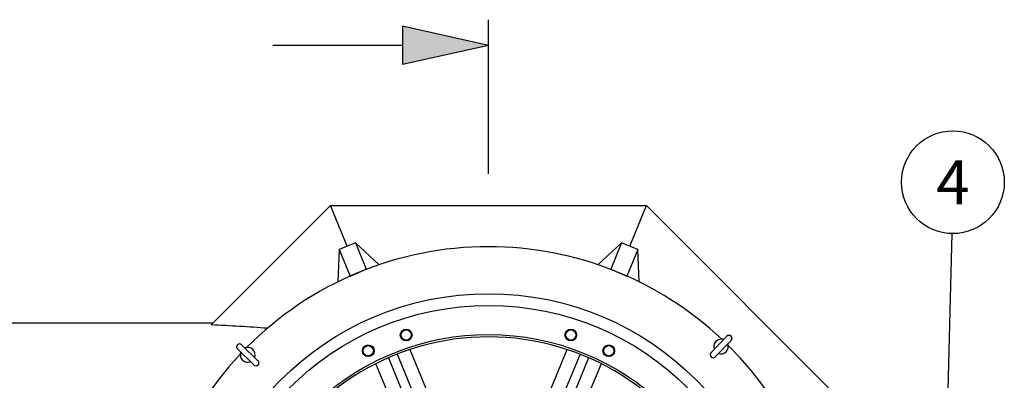
# Model space of a CAD drawing. Units: millimetres. Extents: x 0 to 10503, y 0 to 7427.
# Drawn here: x 928 to 2605, y 3207 to 3821 of the extents above; entities that cross this region are included whole.
import ezdxf
from ezdxf.enums import TextEntityAlignment as Align

# ---------------------------------------------------------------- set-up
doc = ezdxf.new("R2010")
doc.units = ezdxf.units.MM
doc.header["$LTSCALE"] = 150
doc.layers.add('Mitat', color=1, linetype='Continuous')
doc.layers.add('Teksti', color=5, linetype='Continuous')
doc.styles.add('ROMANS', font='ROMANS.SHX')
doc.styles.get("Standard").update_dxf_attribs({"font": 'arial.ttf'})
doc.dimstyles.get("Standard").update_dxf_attribs({"dimtxt": 0.18, "dimasz": 0.18, "dimexe": 0.18, "dimexo": 0.0625, "dimgap": 0.09, "dimtad": 0, "dimtih": 1, "dimtoh": 1, "dimdec": 4, "dimzin": 0, "dimdsep": 46, "dimtxsty": 'Standard', "dimcen": 0.09, "dimadec": 0, "dimazin": 0, "dimtfac": 1, "dimtdec": 4, "dimtofl": 0, "dimtmove": 1, "dimatfit": 3, "dimfxl": 0, "dimtolj": 1, "dimtzin": 0, "dimarcsym": 0})

# ---------------------------------------------------------------- blocks, each defined once
blk = doc.blocks.new('*D32')
at = {"layer": 'Defpoints', "color": 0}
for p in [(643.1, 3054.3), (776.3, 3054.3), (1627.3, 2854.3)]:
    blk.add_point(p, dxfattribs=at)
at = {"layer": 'Mitat', "color": 0, "lineweight": -2}
for p, q in [((643.1, 3054.3), (643.1, 3343.6)), ((751.3, 3054.3), (618.1, 3054.3)), ((643.1, 2916.8), (643.1, 2991.8)), ((1602.3, 2854.3), (618.1, 2854.3))]:
    blk.add_line(p, q, dxfattribs=at)
at = {"layer": 'Mitat', "color": 0}
for points in [[(632.7, 2991.8), (653.5, 2991.8), (643.1, 3054.3)], [(632.7, 2916.8), (653.5, 2916.8), (643.1, 2854.3)]]:
    blk.add_solid(points, dxfattribs=at)
at = {"layer": 'Mitat', "color": 0, "insert": (583.7, 3230.2), "char_height": 68.75, "attachment_point": 5, "rotation": 90, "style": 'ROMANS'}
blk.add_mtext('\\A1;200', dxfattribs=at)

msp = doc.modelspace()

# ---------------------------------------------------------------- linework, layer by layer
for p, q in [((1253.8, 3301.1), (1457, 3504.3)), ((1485.7, 3435.1), (1457, 3504.3)), ((1457, 3504.3), (1995.5, 3504.3)), ((1966.9, 3435.1), (1995.5, 3504.3)), ((1995.5, 3504.3), (2376.3, 3123.5)), ((1499.5, 3440.9), (1471.8, 3429.4)), ((1499.5, 3440.9), (1518.2, 3395.9)), ((1540.2, 3403.6), (1499.5, 3440.9)), ((1953, 3440.9), (1912.3, 3403.6)), ((1953, 3440.9), (1934.4, 3395.9)), ((1980.7, 3429.4), (1953, 3440.9)), ((1471.8, 3429.4), (1469.4, 3374.3)), ((1471.8, 3429.4), (1490.4, 3384.4)), ((1980.7, 3429.4), (1962.1, 3384.4)), ((1983.1, 3374.3), (1980.7, 3429.4)), ((1490.4, 3384.4), (1518.2, 3395.9)), ((1518.2, 3395.9), (1518.4, 3395.7)), ((1934.2, 3395.7), (1934.4, 3395.9)), ((1934.4, 3395.9), (1962.1, 3384.4)), ((1490.4, 3384.2), (1490.4, 3384.4)), ((1962.1, 3384.4), (1962.1, 3384.2)), ((1257, 3304.3), (784.3, 3304.3)), ((2132.2, 3281.8), (2105.1, 3253.7)), ((2112.3, 3246.8), (2139.4, 3274.9)), ((1298.7, 3260.2), (1326.8, 3233.1)), ((1333.7, 3240.3), (1305.7, 3267.4))]:
    msp.add_line(p, q)
at = {"flags": 128}
for points in [[(2126.7, 3276.1), (2124.7, 3276.9), (2122.3, 3277.4)], [(1304.4, 3254.7), (1303.6, 3252.7), (1303.2, 3250.4)], [(1315.7, 3263.3), (1313.3, 3262.7), (1311.3, 3261.9)], [(2135.3, 3264.9), (2134.7, 3267.2), (2133.9, 3269.2)]]:
    msp.add_lwpolyline(points, dxfattribs=at)
for centre, radius in [((1726.3, 2854.3), 500), ((1726.3, 2854.3), 480), ((1586.1, 3284), 10), ((1586.1, 3284), 8.69), ((1866.4, 3284), 10), ((1866.4, 3284), 8.69), ((1521.5, 3257.2), 10), ((1521.5, 3257.2), 8.69), ((1931.1, 3257.2), 10), ((1931.1, 3257.2), 8.69)]:
    msp.add_circle(centre, radius)
for centre, radius, start, end in [((1726.3, 2854.3), 580, 90, 135.2526), ((1726.3, 2854.3), 580, 46.7474, 90), ((1726.3, 2854.3), 430, 186.6774, 90), ((1726.3, 2854.3), 430, 90, 173.3226), ((1726.3, 2854.3), 426.5, 43.3736, 173.2671), ((2122.2, 3264.3), 12.5, 69.5451, 202.4549), ((2135.8, 3278.3), 5, 316, 136), ((1302.2, 3263.8), 5, 46, 226), ((1316.2, 3250.2), 12.5, 159.5451, 292.4549), ((1316.2, 3250.2), 12.5, 339.5451, 112.4549), ((2108.7, 3250.3), 5, 136, 316), ((2122.2, 3264.3), 12.5, 249.5451, 22.4549), ((1726.3, 2854.3), 580, 316.7474, 45.2526), ((1726.3, 2854.3), 580, 136.7474, 225.2526), ((1330.3, 3236.7), 5, 226, 46)]:
    msp.add_arc(centre, radius, start, end)
msp.add_ellipse((851.6, 3054.3), major_axis=(1002.9, 66.1), ratio=0.240393, start_param=1.035333, end_param=1.142354)
at = {"layer": 'Mitat'}
for p, q in [((1592.4, 3259.2), (1641.4, 3140.9)), ((1811.1, 3140.9), (1860.1, 3259.2)), ((1555.7, 3245.2), (1606, 3123.8)), ((1570.5, 3251.3), (1620.7, 3130)), ((1882.1, 3251.3), (1831.8, 3130)), ((1896.8, 3245.2), (1846.6, 3123.8)), ((1583.6, 3116.9), (1534.6, 3235.2)), ((1918, 3235.2), (1868.9, 3116.9))]:
    msp.add_line(p, q, dxfattribs=at)
at = {"layer": 'Teksti'}
for p, q in [((1726.3, 3776.9), (1580, 3809.3)), ((1580, 3809.3), (1580, 3744.5)), ((1726.3, 3558.2), (1726.3, 3820.6)), ((1580, 3776.9), (1359.1, 3776.9)), ((1726.3, 3776.9), (1580, 3744.5)), ((2515.1, 3456.6), (2506.5, 3104.3))]:
    msp.add_line(p, q, dxfattribs=at)
msp.add_circle((2517.2, 3544), 87.5, dxfattribs=at)
msp.add_solid([(1580, 3744.5), (1580, 3809.3), (1726.3, 3776.9)], dxfattribs=at)

# ---------------------------------------------------------------- texts
at = {"layer": 'Teksti', "style": 'ROMANS'}
msp.add_text('4', height=75, dxfattribs=at).set_placement((2517.2, 3544), align=Align.MIDDLE_CENTER)

# ---------------------------------------------------------------- dimensions: what is measured, and where the dimension line sits
at = {"layer": 'Mitat'}
dim = msp.add_linear_dim(base=(643.1, 3054.3), p1=(1627.3, 2854.3), p2=(776.3, 3054.3), angle=90, dimstyle='Standard', override={"dimscale": 25, "dimtxt": 2.75, "dimasz": 2.5, "dimexe": 1, "dimexo": 1, "dimgap": 1, "dimtad": 1, "dimtih": 0, "dimtoh": 0, "dimdec": 0, "dimtxsty": 'ROMANS', "dimtdec": 0, "dimtofl": 1, "dimtmove": 0}, dxfattribs=at)
dim.commit()
dim.dimension.update_dxf_attribs({"geometry": '*D32', "text_midpoint": (583.7, 3230.2)})

doc.saveas('drawing.dxf')
